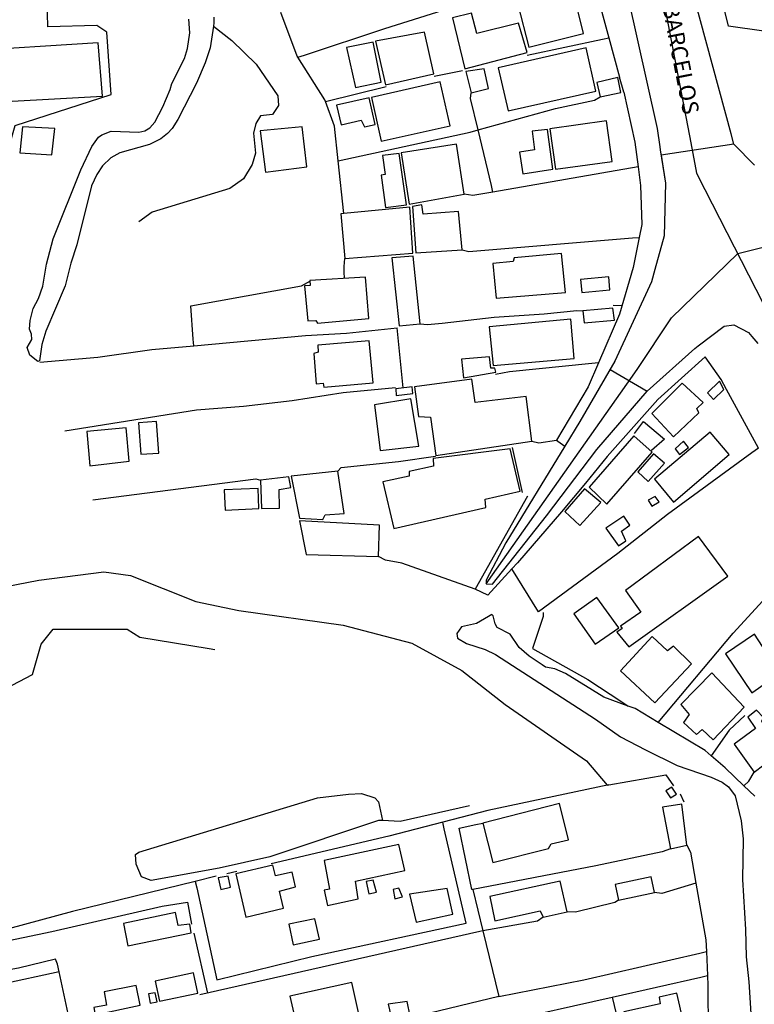
# Model space of a CAD drawing. Units: millimetres. Extents: x -40 to 186017, y 6 to 1674333.
# Drawn here: x 183269 to 183381, y 1672302 to 1672452 of the extents above; entities that cross this region are included whole.
import ezdxf
from ezdxf.enums import TextEntityAlignment as Align

# ---------------------------------------------------------------- set-up
doc = ezdxf.new("R2010")
doc.units = ezdxf.units.MM
doc.header["$LTSCALE"] = 10
doc.header["$MEASUREMENT"] = 0
doc.layers.get('0').update_dxf_attribs({"linetype": 'CONTINUOUS'})
for name, color, linetype in [('V-ARROIO', 4, 'CONTINUOUS'), ('V-EDIFICACAO', 5, 'CONTINUOUS'), ('V-EDIFICACAO_IDENTIFICADA', 40, 'CONTINUOUS'), ('V-LOTE', 1, 'CONTINUOUS'), ('V-QUADRA', 2, 'CONTINUOUS'), ('V-TALVEGUE', 7, 'CONTINUOUS'), ('V-TESTADA', 210, 'CONTINUOUS'), ('V-VALETA', 173, 'CONTINUOUS')]:
    doc.layers.add(name, color=color, linetype=linetype)
doc.layers.add('V-CRUZAMENTO', color=1, linetype='CONTINUOUS', plot=False)
doc.layers.add('V-EIXO_DE_LOGRADOURO', color=3, linetype='CONTINUOUS', plot=False)
doc.styles.get("Standard").update_dxf_attribs({"font": 'ARIAL.TTF'})

msp = doc.modelspace()

# ---------------------------------------------------------------- linework, layer by layer
at = {"layer": 'V-ARROIO'}
for points in [[(183298.53, 1672452.73), (183298.55, 1672451.82), (183298.48, 1672451.32), (183297.99, 1672448.02), (183297.2, 1672445.75), (183295.89, 1672442.64), (183293.03, 1672437.09), (183292.16, 1672435.7), (183291.49, 1672434.97), (183290.43, 1672434.12), (183288.7, 1672433.28), (183284.19, 1672431.98), (183282.81, 1672431.22), (183281.55, 1672430.03), (183280.66, 1672428.69), (183279.88, 1672426.95), (183277.62, 1672417.94), (183276.72, 1672415.17), (183275.85, 1672411.71), (183272.91, 1672404.78), (183272.3, 1672402.72), (183271.93, 1672400.24), (183271.68, 1672400.15), (183270.46, 1672401.09), (183270.02, 1672402.27), (183270.73, 1672403.49), (183270.69, 1672404.3), (183270.41, 1672405.08), (183270.48, 1672406.38), (183270.96, 1672408.24), (183271.76, 1672409.78), (183272.41, 1672411.62), (183273.01, 1672415), (183274.01, 1672418.87), (183278.21, 1672429.38), (183279.94, 1672432.98), (183280.94, 1672434.41), (183281.44, 1672434.77), (183282.85, 1672435.31), (183287.09, 1672435.16), (183288, 1672435.35), (183288.78, 1672435.79), (183289.52, 1672436.7), (183290.75, 1672439.04), (183291.88, 1672441.68), (183292.12, 1672442.59), (183294.07, 1672446.4), (183294.54, 1672447.92), (183294.87, 1672450.3), (183294.72, 1672452.38)], [(183381.14, 1672333.78), (183379.49, 1672335.36), (183376.65, 1672338.09), (183374.48, 1672339.95), (183373.58, 1672340.73), (183366.41, 1672345.04), (183362.9, 1672347.15), (183361.83, 1672347.54), (183358.11, 1672348.88), (183352.25, 1672352.49), (183350.64, 1672353.22), (183349.21, 1672353.48), (183348.69, 1672353.83), (183346.72, 1672355.15), (183345.18, 1672356.47), (183343.77, 1672358.49), (183341.8, 1672359.52), (183341.48, 1672360.07), (183341.22, 1672361.29), (183341, 1672361.49), (183340.51, 1672361.23), (183338.66, 1672360.13), (183336.37, 1672359.65), (183335.64, 1672358.63), (183335.76, 1672357.92), (183337.14, 1672357.09), (183339.99, 1672356.17), (183341.55, 1672355.41), (183356.84, 1672345.54), (183360.65, 1672342.85), (183364.46, 1672340.85), (183369.31, 1672338.48), (183374.47, 1672336.66), (183376.16, 1672335.92), (183377.13, 1672335.2), (183378.13, 1672333.82), (183379.06, 1672330.01), (183379.36, 1672327.24), (183379.29, 1672321.04), (183379.71, 1672313.42), (183379.81, 1672309.26), (183380.23, 1672305.45), (183380.7, 1672298.17)]]:
    msp.add_lwpolyline(points, dxfattribs=at)
at = {"layer": 'V-CRUZAMENTO'}
msp.add_lwpolyline([(183381.08, 1672430.1), (183377.97, 1672433.33), (183366.8449, 1672431.6252), (183367.5, 1672427.35), (183367.32, 1672419.32), (183365.9, 1672414.2), (183365.37, 1672412.31), (183359.8, 1672400.21), (183359.0455, 1672398.917), (183364.73, 1672395.6), (183372, 1672402.14), (183372.51, 1672402.53), (183376.47, 1672405.53), (183377.97, 1672405.72), (183380.2, 1672404.58), (183380.7, 1672403.98), (183381.61, 1672402.88)], dxfattribs=at)
at = {"layer": 'V-EDIFICACAO'}
for points in [[(183344.98, 1672454.66), (183346.63, 1672448.12), (183354.99, 1672450.2), (183353.39, 1672456.7), (183344.98, 1672454.66)], [(183345.072, 1672451.7708), (183338.7, 1672450.2), (183337.88, 1672453.32), (183334.97, 1672452.63), (183336.88, 1672444.83), (183346.37, 1672447.34), (183345.072, 1672451.7708), (183345.072, 1672451.7708)], [(183323.24, 1672449.03), (183324.75, 1672442.36), (183332.12, 1672444.05), (183330.69, 1672450.42), (183323.24, 1672449.03)], [(183318.82, 1672448.08), (183320.16, 1672441.97), (183324.1, 1672442.79), (183322.85, 1672448.9), (183318.82, 1672448.08)], [(183341.95, 1672445), (183343.47, 1672438.42), (183356.89, 1672441.41), (183355.38, 1672448.03), (183341.95, 1672445)], [(183337.01, 1672444.4), (183337.83, 1672441.15), (183340.48, 1672441.8), (183339.83, 1672444.83), (183337.01, 1672444.4)], [(183322.63, 1672440.45), (183324.1, 1672433.78), (183334.63, 1672436.12), (183333.11, 1672442.84), (183322.63, 1672440.45)], [(183357.02, 1672442.75), (183357.54, 1672440.54), (183360.71, 1672441.23), (183360.23, 1672443.49), (183357.02, 1672442.75)], [(183317.3, 1672439.28), (183317.99, 1672436.25), (183321.03, 1672436.99), (183321.55, 1672435.95), (183323.19, 1672436.34), (183322.24, 1672440.37), (183317.3, 1672439.28)], [(183349.83, 1672435.64), (183350.74, 1672429.49), (183359.36, 1672430.66), (183358.5, 1672436.9), (183349.83, 1672435.64)], [(183269.35, 1672435.95), (183268.91, 1672432.01), (183273.81, 1672431.7), (183274.29, 1672435.69), (183269.35, 1672435.95)], [(183305.61, 1672435.34), (183306.43, 1672429.02), (183312.75, 1672429.84), (183312.02, 1672435.99), (183305.61, 1672435.34)], [(183347.15, 1672435.3), (183347.49, 1672432.44), (183345.24, 1672432.09), (183345.72, 1672428.8), (183350.31, 1672429.49), (183349.49, 1672435.56), (183347.15, 1672435.3)], [(183327.13, 1672432.01), (183328.35, 1672424.17), (183336.75, 1672425.68), (183335.58, 1672433.31), (183327.13, 1672432.01)], [(183324.28, 1672431.57), (183324.71, 1672428.67), (183324.0942, 1672428.5934), (183324.7684, 1672423.6414), (183327.96, 1672424.04), (183326.8431, 1672431.9121), (183324.28, 1672431.57)], [(183318.39, 1672422.73), (183317.95, 1672422.69), (183318.56, 1672415.85), (183328.95, 1672416.67), (183328.48, 1672423.69)], [(183330.51, 1672422.61), (183330.3, 1672424.04), (183328.87, 1672423.82), (183329.39, 1672416.71), (183336.45, 1672417.19), (183335.93, 1672423.04), (183330.51, 1672422.61)], [(183325.7, 1672415.98), (183326.83, 1672405.58), (183330.04, 1672405.89), (183329, 1672416.24), (183325.7, 1672415.98)], [(183344.42, 1672415.98), (183344.24, 1672415.42), (183341.17, 1672415.11), (183341.65, 1672409.83), (183352.22, 1672410.69), (183351.61, 1672416.63), (183344.42, 1672415.98)], [(183313.187, 1672412.5218), (183313.187, 1672412.5218), (183313.2389, 1672411.7393), (183312.4116, 1672411.6762), (183312.88, 1672406.36), (183314.1, 1672406.4), (183314.36, 1672405.97), (183322.2, 1672406.71), (183321.68, 1672413.03)], [(183354.55, 1672412.64), (183354.73, 1672410.69), (183359.02, 1672411.08), (183358.84, 1672413.08), (183354.55, 1672412.64)], [(183354.9, 1672407.88), (183354.9, 1672407.88), (183355.07, 1672406.02), (183359.75, 1672406.45), (183359.49, 1672408.27), (183354.9, 1672407.88), (183354.9, 1672407.88)], [(183340.61, 1672405.45), (183341.21, 1672399.52), (183353.56, 1672400.6), (183353.04, 1672406.58), (183340.61, 1672405.45)], [(183314.44, 1672402.64), (183314.49, 1672401.55), (183313.79, 1672401.38), (183314.18, 1672396.74), (183315.22, 1672396.83), (183315.35, 1672396.23), (183322.85, 1672396.87), (183322.24, 1672403.29), (183314.44, 1672402.64)], [(183336.36, 1672400.51), (183336.66, 1672397.65), (183341.6, 1672398.52), (183341.47, 1672399.13), (183340.82, 1672399.13), (183340.65, 1672400.86), (183336.36, 1672400.51)], [(183338.44, 1672393.89), (183337.92, 1672397.44), (183329.17, 1672396.27), (183329.78, 1672391.76), (183331.64, 1672391.63), (183332.42, 1672385.79), (183347.1, 1672387.95), (183346.24, 1672394.8), (183338.44, 1672393.89)], [(183326.35, 1672395.97), (183326.4, 1672394.97), (183328.95, 1672395.27), (183328.82, 1672396.27), (183326.35, 1672395.97)], [(183370.06, 1672396.83), (183365.43, 1672392.2), (183368.76, 1672388.64), (183372.58, 1672392.28), (183372.32, 1672392.98), (183373.27, 1672393.89), (183370.06, 1672396.83)], [(183373.92, 1672395.36), (183374.83, 1672394.36), (183376.43, 1672395.88), (183375.78, 1672397.13), (183373.92, 1672395.36)], [(183279.14, 1672389.47), (183279.61, 1672384.23), (183285.64, 1672384.92), (183285.16, 1672389.99), (183279.14, 1672389.47)], [(183287.02, 1672390.77), (183287.41, 1672386), (183290.14, 1672386.13), (183289.79, 1672390.98), (183287.02, 1672390.77)], [(183355.85, 1672380.93), (183358.58, 1672378.38), (183365.47, 1672386.31), (183362.7, 1672388.77), (183355.85, 1672380.93)], [(183365.82, 1672382.19), (183368.72, 1672378.68), (183377.25, 1672385.92), (183374.35, 1672389.34), (183365.82, 1672382.19)], [(183332.03, 1672385.35), (183332.07, 1672384.14), (183328.39, 1672383.36), (183328.39, 1672382.62), (183324.36, 1672381.76), (183326.01, 1672374.65), (183340.09, 1672377.86), (183340, 1672379.11), (183345.33, 1672380.33), (183343.81, 1672386.78), (183332.03, 1672385.35)], [(183370.255, 1672387.9573), (183368.98, 1672386.78), (183369.63, 1672385.96), (183371.02, 1672387), (183370.255, 1672387.9573)], [(183365.69, 1672386.05), (183363.3, 1672383.27), (183364.86, 1672381.8), (183367.38, 1672384.62), (183365.69, 1672386.05)], [(183305.65, 1672382.02), (183305.65, 1672382.02), (183305.82, 1672377.68), (183308.59, 1672377.77), (183308.51, 1672380.59), (183310.28, 1672380.89), (183309.98, 1672382.54), (183305.65, 1672382.02), (183305.65, 1672382.02)], [(183310.37, 1672382.62), (183311.63, 1672376.21), (183315.18, 1672376), (183315.57, 1672376.73), (183318.47, 1672376.91), (183317.47, 1672383.4), (183310.37, 1672382.62)], [(183300.1, 1672380.54), (183300.28, 1672377.43), (183305.43, 1672377.68), (183305.3, 1672380.76), (183300.1, 1672380.54)], [(183355.12, 1672380.72), (183352.13, 1672377.25), (183354.42, 1672375.09), (183357.63, 1672378.59), (183355.12, 1672380.72)], [(183365.95, 1672379.55), (183364.86, 1672378.98), (183365.43, 1672378.03), (183366.55, 1672378.72), (183365.95, 1672379.55)], [(183358.41, 1672374.7), (183360.32, 1672372.01), (183361.44, 1672372.75), (183360.79, 1672374.22), (183362.05, 1672375.17), (183361.14, 1672376.52), (183358.41, 1672374.7)], [(183311.63, 1672375.82), (183312.62, 1672370.67), (183323.67, 1672370.36), (183323.84, 1672375.13), (183311.63, 1672375.82)], [(183361.3837, 1672365.1839), (183363.74, 1672361.87), (183360.6386, 1672359.7084), (183360.8731, 1672359.3684), (183360.0758, 1672358.8292), (183361.92, 1672356.59), (183361.92, 1672356.59), (183377.04, 1672367.38), (183372.53, 1672373.4), (183361.3837, 1672365.1839)], [(183357.02, 1672364.13), (183353.52, 1672361.61), (183356.76, 1672356.98), (183360.4, 1672359.45), (183357.02, 1672364.13)], [(183365.47, 1672358.15), (183360.66, 1672352.91), (183365.9, 1672348.01), (183371.49, 1672353.99), (183368.72, 1672356.68), (183367.81, 1672355.98), (183365.47, 1672358.15)], [(183376.69, 1672355.51), (183380.68, 1672349.57), (183384.96, 1672352.56), (183381.11, 1672358.49), (183376.69, 1672355.51)], [(183374.61, 1672352.6), (183369.85, 1672347.75), (183371.15, 1672346.24), (183370.28, 1672345.02), (183372.23, 1672343.2), (183373.09, 1672343.94), (183374.78, 1672342.38), (183379.55, 1672347.36), (183374.61, 1672352.6)], [(183382.24, 1672345.24), (183382.49, 1672345.76), (183381.3985, 1672346.9281), (183380.07, 1672345.85), (183381.24, 1672344.11), (183377.99, 1672341.69), (183381.07, 1672337.44), (183385.48, 1672340.82), (183382.24, 1672345.24)], [(183368.5, 1672335.15), (183367.55, 1672334.58), (183368.29, 1672333.5), (183369.2, 1672334.06), (183368.5, 1672335.15)], [(183339.61, 1672329.64), (183339.61, 1672329.64), (183341.17, 1672323.67), (183349.66, 1672325.79), (183350.05, 1672326.48), (183352.69, 1672327.13), (183351.35, 1672332.63), (183339.61, 1672329.64), (183339.61, 1672329.64)], [(183367.07, 1672332.11), (183368.29, 1672325.75), (183370.76, 1672326.27), (183370.02, 1672332.55), (183367.07, 1672332.11)], [(183315.39, 1672323.93), (183316.22, 1672319.6), (183315.39, 1672319.42), (183315.91, 1672317.08), (183320.59, 1672318.08), (183320.16, 1672320.81), (183327.7, 1672322.45), (183326.79, 1672326.4), (183315.39, 1672323.93)], [(183301.88, 1672321.93), (183303.44, 1672315.31), (183309.2, 1672316.65), (183308.55, 1672319.29), (183311.02, 1672319.94), (183310.5, 1672322.19), (183307.94, 1672321.63), (183307.55, 1672323.23), (183301.88, 1672321.93)], [(183299.19, 1672321.33), (183299.63, 1672319.51), (183301.1, 1672319.86), (183300.71, 1672321.54), (183299.19, 1672321.33)], [(183322.85, 1672320.94), (183321.81, 1672320.72), (183322.2, 1672318.86), (183323.37, 1672319.12), (183322.85, 1672320.94)], [(183340.69, 1672318.43), (183341.47, 1672314.74), (183348.36, 1672316.26), (183348.84, 1672315.31), (183352.52, 1672316.09), (183351.44, 1672320.81), (183340.69, 1672318.43)], [(183359.84, 1672320.29), (183360.36, 1672317.91), (183365.82, 1672319.08), (183365.3, 1672321.46), (183359.84, 1672320.29)], [(183326.79, 1672319.73), (183325.92, 1672319.51), (183326.18, 1672318.12), (183327.35, 1672318.38), (183326.79, 1672319.73)], [(183328.43, 1672318.82), (183329.43, 1672314.53), (183335.02, 1672315.74), (183334.15, 1672319.68), (183328.43, 1672318.82)], [(183284.73, 1672314.35), (183285.42, 1672310.93), (183295.08, 1672312.92), (183294.86, 1672314.22), (183293.09, 1672314.01), (183292.7, 1672316), (183284.73, 1672314.35)], [(183309.98, 1672314.22), (183310.67, 1672311.06), (183314.66, 1672311.93), (183313.97, 1672315.05), (183309.98, 1672314.22)], [(183266.01, 1672305.04), (183267.61, 1672297.5), (183271.04, 1672298.2), (183270.95, 1672299.41), (183276.32, 1672300.54), (183274.94, 1672306.95), (183266.01, 1672305.04)], [(183289.58, 1672305.52), (183290.23, 1672302.48), (183296.12, 1672303.7), (183295.43, 1672306.82), (183289.58, 1672305.52)], [(183281.82, 1672303.91), (183282.13, 1672301.88), (183280.22, 1672301.49), (183280.44, 1672300.41), (183287.32, 1672301.88), (183286.67, 1672304.87), (183281.82, 1672303.91)], [(183310.15, 1672303.26), (183311.63, 1672296.85), (183321.03, 1672298.89), (183319.6, 1672305.3), (183310.15, 1672303.26)], [(183288.58, 1672303.57), (183288.84, 1672302.18), (183289.88, 1672302.35), (183289.58, 1672303.74), (183288.58, 1672303.57)], [(183366.55, 1672303.09), (183366.68, 1672302.05), (183361.14, 1672300.84), (183362.92, 1672292.95), (183372.62, 1672295.12), (183371.71, 1672299.28), (183370.24, 1672299.28), (183369.24, 1672303.7), (183366.55, 1672303.09)], [(183325.18, 1672302.01), (183325.7, 1672299.63), (183328.52, 1672300.19), (183328.09, 1672302.44), (183325.18, 1672302.01)]]:
    msp.add_lwpolyline(points, close=True, dxfattribs=at)
at = {"layer": 'V-EDIFICACAO_IDENTIFICADA'}
msp.add_lwpolyline([(183260.39, 1672439.47), (183281.52, 1672440.65), (183280.89, 1672448.81), (183259.91, 1672447.49), (183259.91, 1672447.49), (183260.39, 1672439.47), (183260.39, 1672439.47)], close=True, dxfattribs=at)
at = {"layer": 'V-EIXO_DE_LOGRADOURO'}
for points in [[(183360.96, 1672486.8), (183366.19, 1672460.6), (183371.39, 1672433.5)], [(183371.39, 1672433.5), (183372.27, 1672428.9), (183373.54, 1672426.41)], [(183373.54, 1672426.41), (183383.55, 1672406.82), (183383.78, 1672406.23)], [(183378.545, 1672416.615), (183386.05, 1672418.5)], [(183340.15, 1672366.18), (183363.1723, 1672398.9092), (183368.4451, 1672406.8162), (183378.545, 1672416.615)]]:
    msp.add_lwpolyline(points, dxfattribs=at)
at = {"layer": 'V-LOTE'}
for points in [[(183215.01, 1672421.89), (183238.32, 1672419.12), (183262.14, 1672415.02), (183268.22, 1672436.15), (183282.85, 1672440.88), (183282.18, 1672450.42), (183280.68, 1672451.44), (183273.19, 1672451.21), (183272.87, 1672463.5), (183278.91, 1672470.36), (183272.36, 1672483.44), (183267.11, 1672489.35)], [(183311.37, 1672446.58), (183312.37, 1672446.91), (183324.67, 1672451), (183355.78, 1672460.78)], [(183356.2, 1672459.32), (183356.52, 1672458.23), (183358.87, 1672449.56)], [(183377.13, 1672451.32), (183376.24, 1672455.04)], [(183311.37, 1672446.58), (183311.25, 1672446.76), (183308.79, 1672453.44)], [(183384.4, 1672450.42), (183382.55, 1672450.59), (183377.13, 1672451.32)], [(183346.39, 1672446.92), (183357.87, 1672449.35)], [(183357.87, 1672449.35), (183358.87, 1672449.56)], [(183358.87, 1672449.56), (183360.5, 1672443.57)], [(183315.59, 1672439.82), (183315.5, 1672440.07), (183311.37, 1672446.58)], [(183332.17, 1672443.69), (183336.54, 1672444.56)], [(183315.59, 1672439.82), (183324.84, 1672442.12)], [(183337.76, 1672440.29), (183337.83, 1672441.15)], [(183361.17, 1672441.26), (183362.83, 1672433.64), (183363.33, 1672429.87)], [(183317.52, 1672430.8), (183316.96, 1672436.05), (183315.59, 1672439.82)], [(183338.9, 1672435.49), (183337.76, 1672440.29)], [(183338.9, 1672435.49), (183350.71, 1672438.77), (183356.68, 1672440.05)], [(183356.68, 1672440.05), (183357.54, 1672440.54)], [(183317.52, 1672430.8), (183337.67, 1672435.15), (183338.9, 1672435.49)], [(183340.92, 1672427.03), (183338.9, 1672435.49)], [(183318.39, 1672422.73), (183317.52, 1672430.8)], [(183363.33, 1672429.87), (183341.17, 1672426.01)], [(183363.33, 1672429.87), (183363.7, 1672427.02), (183363.9, 1672421.03), (183363.51, 1672419.09)], [(183341.17, 1672426.01), (183338.09, 1672425.47)], [(183341.17, 1672426.01), (183340.92, 1672427.03)], [(183338.09, 1672425.47), (183336.75, 1672425.68)], [(183337.5, 1672416.94), (183362.5, 1672419.01)], [(183363.51, 1672419.09), (183362.56, 1672414.49), (183360.5, 1672407.39), (183357.29, 1672399.91)], [(183362.5, 1672419.01), (183363.51, 1672419.09)], [(183336.45, 1672417.19), (183337.5, 1672416.94)], [(183318.52, 1672412.82), (183318.47, 1672413.82), (183318.43, 1672414.65), (183318.56, 1672415.85)], [(183295.48, 1672402.55), (183295.4, 1672403.56), (183295.02, 1672408.64), (183311.92, 1672411.69), (183313.32, 1672412.47)], [(183330.04, 1672405.89), (183331.16, 1672405.8), (183333.43, 1672405.97), (183341.34, 1672406.92), (183349.01, 1672407.43), (183353.99, 1672407.95), (183354.9, 1672407.88)], [(183359.51, 1672408.73), (183360.88, 1672408.71)], [(183295.48, 1672402.55), (183312.55, 1672404.12), (183318.8, 1672404.47), (183326.56, 1672405.29)], [(183327.47, 1672396.11), (183326.56, 1672405.29)], [(183271.96, 1672400.02), (183280.84, 1672400.81), (183289.06, 1672401.95), (183295.48, 1672402.55)], [(183376.03, 1672397.38), (183373.57, 1672400.87), (183366.32, 1672394.35), (183358.63, 1672385.65), (183355.32, 1672381.55)], [(183356.29, 1672399.81), (183343.69, 1672398.57), (183341.54, 1672398.14)], [(183357.29, 1672399.91), (183355.73, 1672396.27), (183350.88, 1672388.13)], [(183357.29, 1672399.91), (183356.29, 1672399.81)], [(183326.26, 1672396.12), (183318.27, 1672395.33), (183310.52, 1672394.15), (183303.08, 1672393.28), (183295.92, 1672392.69), (183275.77, 1672389.48)], [(183381.71, 1672386.9), (183376.83, 1672395.88)], [(183328.65, 1672394.44), (183323.06, 1672393.54), (183323.92, 1672386.57), (183329.87, 1672387.2), (183328.65, 1672394.43)], [(183362.76, 1672389.16), (183364.14, 1672390.97), (183367.37, 1672388.29), (183365.4, 1672386.56)], [(183347.1, 1672387.95), (183348.18, 1672387.73)], [(183348.18, 1672387.73), (183350.88, 1672388.13)], [(183350.88, 1672388.13), (183351.08, 1672387.99)], [(183351.08, 1672387.99), (183352.13, 1672387.22)], [(183381.71, 1672386.9), (183380.71, 1672386.17)], [(183317.47, 1672383.4), (183317.97, 1672383.95), (183326.74, 1672384.87), (183332.37, 1672385.66)], [(183380.71, 1672386.17), (183367.8, 1672376.8), (183360.24, 1672370.81), (183348.14, 1672361.91), (183344.07, 1672368.49)], [(183280.07, 1672379), (183304.95, 1672382.23), (183305.65, 1672382.02)], [(183346.46, 1672379.56), (183338.45, 1672365.38)], [(183351.65, 1672377.2), (183344.89, 1672369.39), (183344.07, 1672368.49)], [(183338.45, 1672365.38), (183327.25, 1672369.34), (183324.74, 1672369.79), (183323.67, 1672370.36)], [(183366.41, 1672345.04), (183377.87, 1672358.65), (183388.55, 1672370.29)], [(183256.19, 1672363.71), (183257.05, 1672363.91), (183271.84, 1672366.75), (183281.74, 1672368.01), (183285.84, 1672367.46), (183295.82, 1672363.52), (183302.37, 1672362.1), (183318.27, 1672359.89), (183328.8, 1672357.13), (183336.41, 1672352.95), (183343.04, 1672347.75), (183355.47, 1672339.16), (183358.59, 1672335.45), (183358.85, 1672335.5)], [(183344.07, 1672368.49), (183340.38, 1672364.48), (183338.45, 1672365.38)], [(183348.81, 1672361.83), (183348.81, 1672361.2), (183347.23, 1672356.32), (183355.67, 1672351.59), (183360.83, 1672348.2)], [(183360.83, 1672348.2), (183361.83, 1672347.54)], [(183379.62, 1672346.08), (183377.22, 1672343.87), (183374.48, 1672339.95)], [(183380.24, 1672336.07), (183381.07, 1672337.44)], [(183358.85, 1672335.5), (183367.58, 1672337.03), (183368.72, 1672335.37)], [(183379.49, 1672335.36), (183380.24, 1672336.07)], [(183358.85, 1672335.5), (183340.38, 1672331.61), (183333.5, 1672329.81)], [(183369.74, 1672334.15), (183370.29, 1672332.89)], [(183295.71, 1672320.77), (183295.93, 1672319.77), (183298.98, 1672305.73), (183313.52, 1672309.27), (183337.08, 1672314.39), (183333.73, 1672328.81), (183333.5, 1672329.81)], [(183333.5, 1672329.81), (183325.29, 1672327.67), (183307.3, 1672323.43)], [(183338.1, 1672319.54), (183337.96, 1672319.51), (183335.99, 1672328.88), (183338.54, 1672329.45), (183339.61, 1672329.64)], [(183366.99, 1672325.29), (183356.87, 1672323.13), (183338.1, 1672319.54)], [(183368.29, 1672325.75), (183366.99, 1672325.29)], [(183370.76, 1672326.27), (183371.33, 1672325.2)], [(183371.33, 1672325.2), (183372.16, 1672320.48)], [(183302.07, 1672322.28), (183300.54, 1672321.93)], [(183295.71, 1672320.77), (183276.95, 1672316.14), (183264.7, 1672312.84)], [(183298.92, 1672321.57), (183295.71, 1672320.77)], [(183338.1, 1672319.54), (183339.63, 1672313.21)], [(183366.97, 1672318.93), (183365.82, 1672319.08)], [(183372.16, 1672320.48), (183366.97, 1672318.93)], [(183372.16, 1672320.48), (183373.68, 1672311.86), (183373.76, 1672310.04)], [(183265.54, 1672306.96), (183265.02, 1672311.27), (183273.82, 1672313.12), (183290.64, 1672316.98), (183294.52, 1672317.61), (183295.11, 1672314.22)], [(183360.36, 1672317.91), (183359.77, 1672317.52)], [(183353.77, 1672316.05), (183352.52, 1672316.09)], [(183359.77, 1672317.52), (183353.77, 1672316.05)], [(183347.99, 1672314.67), (183339.63, 1672313.21)], [(183348.84, 1672315.31), (183347.99, 1672314.67)], [(183339.63, 1672313.21), (183339.14, 1672313.12), (183296.4, 1672303.43)], [(183339.63, 1672313.21), (183342.06, 1672303.2)], [(183295.51, 1672312.88), (183297.58, 1672303.7)], [(183372.76, 1672309.81), (183373.76, 1672310.04)], [(183373.76, 1672310.04), (183373.92, 1672306.37)], [(183274.94, 1672306.95), (183274.65, 1672308.14), (183274.36, 1672308.87), (183268.73, 1672307.53), (183265.54, 1672306.96)], [(183342.06, 1672303.2), (183355.02, 1672305.72), (183372.76, 1672309.81)], [(183373.92, 1672306.37), (183373.99, 1672304.85), (183374.03, 1672297.84), (183376.71, 1672287.52), (183371.31, 1672280.82), (183346.33, 1672275.89)], [(183359.37, 1672303.11), (183372.92, 1672306.15)], [(183372.92, 1672306.15), (183373.92, 1672306.37)], [(183279.73, 1672285.13), (183307.58, 1672291.49), (183359.37, 1672303.11)], [(183342.06, 1672303.2), (183330.06, 1672300.28), (183328.52, 1672300.19)], [(183359.37, 1672303.11), (183361.85, 1672292.71)]]:
    msp.add_lwpolyline(points, dxfattribs=at)
at = {"layer": 'V-QUADRA'}
for p, q in [((183377.55, 1672434.89), (183369.19, 1672465.6)), ((183377.97, 1672433.33), (183377.55, 1672434.89)), ((183381.08, 1672430.1), (183377.97, 1672433.33))]:
    msp.add_line(p, q, dxfattribs=at)
msp.add_lwpolyline([(183358.78, 1672469.3), (183366.22, 1672435.7), (183366.65, 1672432.9), (183366.72, 1672432.44), (183367.5, 1672427.35), (183367.32, 1672419.32), (183365.9, 1672414.2), (183365.37, 1672412.31), (183359.8, 1672400.21), (183354.42, 1672390.99), (183352.13, 1672387.22), (183343.12, 1672372.44), (183340.15, 1672366.73), (183340.15, 1672366.18), (183341.09, 1672366.14), (183349.33, 1672376.58), (183357.03, 1672386.7), (183364.73, 1672395.6), (183372, 1672402.14), (183372.51, 1672402.53), (183376.47, 1672405.53), (183377.97, 1672405.72), (183380.2, 1672404.58), (183380.7, 1672403.98), (183381.61, 1672402.88)], dxfattribs=at)
at = {"layer": 'V-TALVEGUE'}
msp.add_lwpolyline([(183298.48, 1672451.32), (183301.29, 1672449.14), (183305.03, 1672445.55), (183308.33, 1672440.71), (183308.4, 1672439.21), (183307.5, 1672437.87), (183305.65, 1672437.64), (183304.98, 1672436.46), (183304.62, 1672435), (183304.92, 1672431.97), (183304.4, 1672430.23), (183303.06, 1672428.03), (183301.01, 1672426.53), (183289.11, 1672422.95), (183287.08, 1672421.45)], dxfattribs=at)
at = {"layer": 'V-TESTADA'}
for points in [[(183361.17, 1672441.26), (183360.5, 1672443.57)], [(183376.83, 1672395.88), (183376.03, 1672397.38)], [(183345.66, 1672380.12), (183344.17, 1672387.02)], [(183355.32, 1672381.55), (183351.65, 1672377.2)]]:
    msp.add_lwpolyline(points, dxfattribs=at)
at = {"layer": 'V-VALETA'}
for points in [[(183235.31, 1672340.97), (183236.72, 1672341.2), (183250.15, 1672344.13), (183262.87, 1672347.22), (183264.65, 1672348.41), (183266.79, 1672350.23), (183270.84, 1672352.37), (183272.18, 1672356.96), (183274.01, 1672359.26), (183285.3, 1672359.26), (183287.24, 1672358.07), (183297.84, 1672356.31)], [(183297.84, 1672356.31), (183298.7, 1672356.17)], [(183324.29, 1672330.05), (183323.69, 1672330.08), (183307.12, 1672324.53), (183299.37, 1672322.79), (183288.99, 1672320.92), (183287.52, 1672321.44), (183286.69, 1672323.38), (183286.59, 1672324.85), (183287.07, 1672325.24), (183314.35, 1672333.53), (183319.13, 1672334.08), (183321.11, 1672334.16), (183323.15, 1672333.53), (183323.71, 1672332.93), (183324.29, 1672330.05)], [(183337.58, 1672332.3), (183326.98, 1672329.92), (183324.29, 1672330.05)]]:
    msp.add_lwpolyline(points, dxfattribs=at)

# ---------------------------------------------------------------- texts
msp.add_text('BARCELOS', height=2.50002, rotation=281).set_placement((183366.23, 1672454.3), align=Align.BOTTOM_LEFT)

doc.saveas('drawing.dxf')
